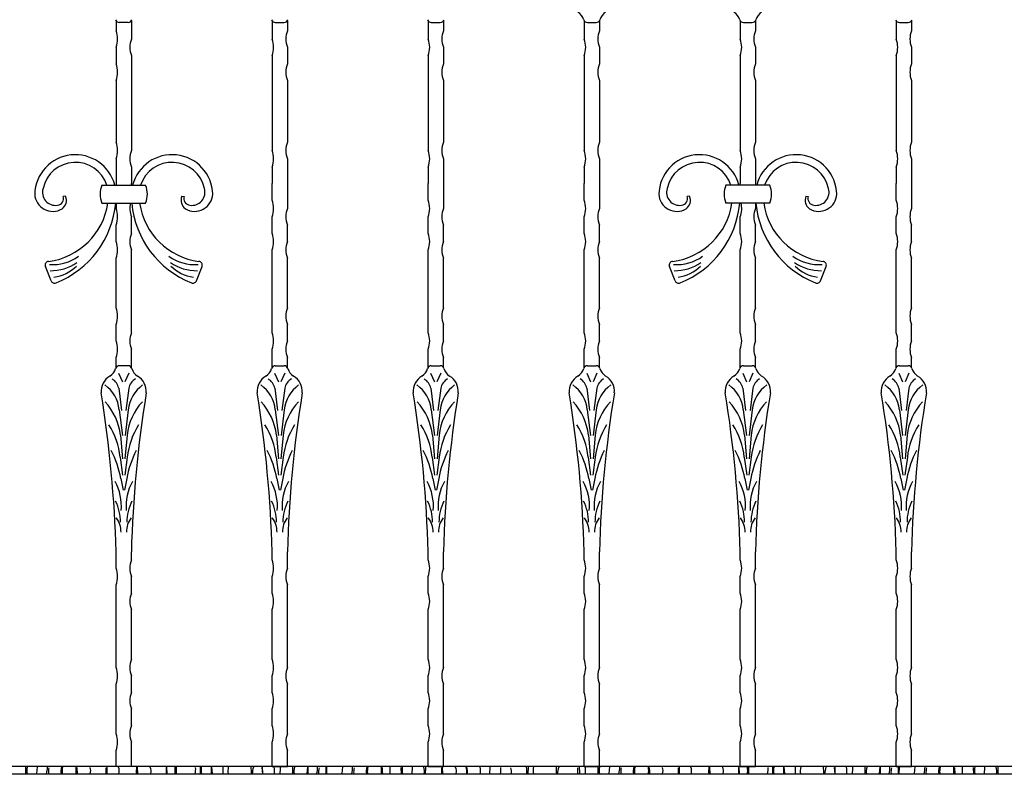
# Model space of a CAD drawing. Extents: x 390 to 3698, y 162 to 1532.
# Drawn here: x 1084 to 1859, y 270 to 863 of the extents above; entities that cross this region are included whole.
import ezdxf

# ---------------------------------------------------------------- set-up
doc = ezdxf.new("R2010")
doc.units = 0
doc.layers.get('0').update_dxf_attribs({"linetype": 'CONTINUOUS'})

msp = doc.modelspace()

# ---------------------------------------------------------------- linework, layer by layer
for p, q in [((1160.29, 862.12), (1160.29, 854.25)), ((1169.77, 860.76), (1162.8, 860.76)), ((1172.29, 862.12), (1172.29, 847.74)), ((1282.95, 862.12), (1282.95, 847.74)), ((1285.46, 860.76), (1292.43, 860.76)), ((1294.95, 862.12), (1294.95, 854.25)), ((1405.61, 862.12), (1405.61, 847.74)), ((1408.13, 860.76), (1415.1, 860.76)), ((1417.61, 862.12), (1417.61, 854.25)), ((1528.28, 862.12), (1528.28, 847.74)), ((1530.79, 860.76), (1537.76, 860.76)), ((1540.28, 862.12), (1540.28, 854.25)), ((1650.95, 862.12), (1650.95, 847.74)), ((1653.46, 860.76), (1660.43, 860.76)), ((1662.95, 862.12), (1662.95, 854.25)), ((1773.61, 862.12), (1773.61, 847.74)), ((1776.13, 860.76), (1783.1, 860.76)), ((1785.61, 862.12), (1785.61, 854.25)), ((1160.29, 841.23), (1160.29, 828.22)), ((1294.95, 841.23), (1294.95, 828.22)), ((1417.61, 841.23), (1417.61, 828.22)), ((1540.28, 841.23), (1540.28, 828.22)), ((1662.95, 841.23), (1662.95, 828.22)), ((1785.61, 841.23), (1785.61, 828.22)), ((1172.29, 834.72), (1172.29, 760.12)), ((1282.95, 834.72), (1282.95, 760.12)), ((1405.61, 834.72), (1405.61, 760.12)), ((1528.28, 834.72), (1528.28, 760.12)), ((1650.95, 834.72), (1650.95, 760.12)), ((1773.61, 834.72), (1773.61, 760.12)), ((1160.29, 815.2), (1160.29, 766.62)), ((1294.95, 815.2), (1294.95, 766.62)), ((1417.61, 815.2), (1417.61, 766.62)), ((1540.28, 815.2), (1540.28, 766.62)), ((1662.95, 815.2), (1662.95, 766.62)), ((1785.61, 815.2), (1785.61, 766.62)), ((1160.29, 753.61), (1160.29, 732.84)), ((1294.95, 753.61), (1294.95, 714.56)), ((1417.61, 753.61), (1417.61, 714.56)), ((1540.28, 753.61), (1540.28, 714.56)), ((1662.95, 753.61), (1662.95, 732.84)), ((1785.61, 753.61), (1785.61, 714.56)), ((1172.29, 747.1), (1172.29, 734.09)), ((1282.95, 747.1), (1282.95, 734.09)), ((1405.61, 747.1), (1405.61, 734.09)), ((1528.28, 747.1), (1528.28, 734.09)), ((1650.95, 747.1), (1650.95, 734.09)), ((1773.61, 747.1), (1773.61, 734.09)), ((1149.04, 732.84), (1183.53, 732.84)), ((1172.29, 732.84), (1172.29, 734.09)), ((1282.95, 721.07), (1282.95, 734.09)), ((1405.61, 721.07), (1405.61, 734.09)), ((1528.28, 721.07), (1528.28, 734.09)), ((1674.19, 732.84), (1639.7, 732.84)), ((1650.95, 732.84), (1650.95, 734.09)), ((1773.61, 721.07), (1773.61, 734.09)), ((1120.57, 724.13), (1118.73, 724.03)), ((1212.01, 724.13), (1213.84, 724.03)), ((1611.23, 724.13), (1609.39, 724.03)), ((1702.67, 724.13), (1704.5, 724.03)), ((1149.04, 718.84), (1183.53, 718.84)), ((1160.29, 718.84), (1160.29, 714.56)), ((1674.19, 718.84), (1639.7, 718.84)), ((1662.95, 718.84), (1662.95, 714.56)), ((1172.29, 695.04), (1172.29, 708.05)), ((1282.95, 695.04), (1282.95, 708.05)), ((1405.61, 695.04), (1405.61, 708.05)), ((1528.28, 695.04), (1528.28, 708.05)), ((1650.95, 695.04), (1650.95, 708.05)), ((1773.61, 695.04), (1773.61, 708.05)), ((1160.29, 688.53), (1160.29, 701.55)), ((1294.95, 688.53), (1294.95, 701.55)), ((1417.61, 688.53), (1417.61, 701.55)), ((1540.28, 688.53), (1540.28, 701.55)), ((1662.95, 688.53), (1662.95, 701.55)), ((1785.61, 688.53), (1785.61, 701.55)), ((1172.29, 616.95), (1172.29, 682.02)), ((1282.95, 616.95), (1282.95, 682.02)), ((1405.61, 616.95), (1405.61, 682.02)), ((1528.28, 616.95), (1528.28, 682.02)), ((1650.95, 616.95), (1650.95, 682.02)), ((1773.61, 616.95), (1773.61, 682.02)), ((1160.29, 636.47), (1160.29, 675.52)), ((1294.95, 636.47), (1294.95, 675.52)), ((1417.61, 636.47), (1417.61, 675.52)), ((1540.28, 636.47), (1540.28, 675.52)), ((1662.95, 636.47), (1662.95, 675.52)), ((1785.61, 636.47), (1785.61, 675.52)), ((1109.19, 657.73), (1104.72, 668.92)), ((1223.38, 657.73), (1227.85, 668.92)), ((1599.85, 657.73), (1595.38, 668.92)), ((1714.04, 657.73), (1718.51, 668.92)), ((1160.29, 610.44), (1160.29, 623.45)), ((1294.95, 610.44), (1294.95, 623.45)), ((1417.61, 610.44), (1417.61, 623.45)), ((1540.28, 610.44), (1540.28, 623.45)), ((1662.95, 610.44), (1662.95, 623.45)), ((1785.61, 610.44), (1785.61, 623.45)), ((1172.29, 589.55), (1172.29, 603.93)), ((1282.95, 589.55), (1282.95, 603.93)), ((1405.61, 589.55), (1405.61, 603.93)), ((1528.28, 589.55), (1528.28, 603.93)), ((1650.95, 589.55), (1650.95, 603.93)), ((1773.61, 589.55), (1773.61, 603.93)), ((1160.29, 589.55), (1160.29, 597.42)), ((1294.95, 589.55), (1294.95, 597.42)), ((1417.61, 589.55), (1417.61, 597.42)), ((1540.28, 589.55), (1540.28, 597.42)), ((1662.95, 589.55), (1662.95, 597.42)), ((1785.61, 589.55), (1785.61, 597.42)), ((1169.77, 590.91), (1162.8, 590.91)), ((1285.46, 590.91), (1292.43, 590.91)), ((1408.13, 590.91), (1415.1, 590.91)), ((1530.79, 590.91), (1537.76, 590.91)), ((1653.46, 590.91), (1660.43, 590.91)), ((1776.13, 590.91), (1783.1, 590.91)), ((1162.28, 585.11), (1165.32, 578.31)), ((1170.29, 585.11), (1167.25, 578.31)), ((1284.95, 585.11), (1287.99, 578.31)), ((1292.95, 585.11), (1289.91, 578.31)), ((1407.61, 585.11), (1410.65, 578.31)), ((1415.62, 585.11), (1412.57, 578.31)), ((1530.28, 585.11), (1533.32, 578.31)), ((1538.28, 585.11), (1535.24, 578.31)), ((1652.94, 585.11), (1655.98, 578.31)), ((1660.95, 585.11), (1657.91, 578.31)), ((1775.61, 585.11), (1778.65, 578.31)), ((1783.61, 585.11), (1780.57, 578.31)), ((1162.33, 573.21), (1164.56, 555.67)), ((1170.24, 573.21), (1168.02, 555.67)), ((1284.99, 573.21), (1287.22, 555.67)), ((1292.9, 573.21), (1290.68, 555.67)), ((1407.66, 573.21), (1409.88, 555.67)), ((1415.57, 573.21), (1413.34, 555.67)), ((1530.33, 573.21), (1532.55, 555.67)), ((1538.23, 573.21), (1536.01, 555.67)), ((1652.99, 573.21), (1655.22, 555.67)), ((1660.9, 573.21), (1658.68, 555.67)), ((1775.66, 573.21), (1777.88, 555.67)), ((1783.57, 573.21), (1781.34, 555.67)), ((1162.77, 556.21), (1165.22, 536.06)), ((1169.8, 556.21), (1167.35, 536.06)), ((1285.43, 556.21), (1287.89, 536.06)), ((1292.47, 556.21), (1290.01, 536.06)), ((1408.1, 556.21), (1410.55, 536.06)), ((1415.13, 556.21), (1412.67, 536.06)), ((1530.76, 556.21), (1533.22, 536.06)), ((1537.8, 556.21), (1535.34, 536.06)), ((1653.43, 556.21), (1655.88, 536.06)), ((1660.46, 556.21), (1658.01, 536.06)), ((1776.09, 556.21), (1778.55, 536.06)), ((1783.13, 556.21), (1780.67, 536.06)), ((1163.67, 536.4), (1165.31, 517.71)), ((1168.9, 536.4), (1167.26, 517.71)), ((1286.34, 536.4), (1287.97, 517.71)), ((1291.56, 536.4), (1289.92, 517.71)), ((1409, 536.4), (1410.64, 517.71)), ((1414.23, 536.4), (1412.59, 517.71)), ((1531.67, 536.4), (1533.3, 517.71)), ((1536.89, 536.4), (1535.26, 517.71)), ((1654.33, 536.4), (1655.97, 517.71)), ((1659.56, 536.4), (1657.92, 517.71)), ((1777, 536.4), (1778.63, 517.71)), ((1782.22, 536.4), (1780.59, 517.71)), ((1163.52, 519.05), (1165.41, 505.01)), ((1169.05, 519.05), (1167.16, 505.01)), ((1286.18, 519.05), (1288.07, 505.01)), ((1291.71, 519.05), (1289.83, 505.01)), ((1408.85, 519.05), (1410.74, 505.01)), ((1414.38, 519.05), (1412.49, 505.01)), ((1531.52, 519.05), (1533.4, 505.01)), ((1537.04, 519.05), (1535.16, 505.01)), ((1654.18, 519.05), (1656.07, 505.01)), ((1659.71, 519.05), (1657.82, 505.01)), ((1776.85, 519.05), (1778.73, 505.01)), ((1782.38, 519.05), (1780.49, 505.01)), ((1163.95, 502.22), (1165.8, 493.07)), ((1168.63, 502.22), (1166.77, 493.07)), ((1286.61, 502.22), (1288.46, 493.07)), ((1291.29, 502.22), (1289.43, 493.07)), ((1409.27, 502.22), (1411.13, 493.07)), ((1413.95, 502.22), (1412.1, 493.07)), ((1531.94, 502.22), (1533.79, 493.07)), ((1536.62, 502.22), (1534.76, 493.07)), ((1654.61, 502.22), (1656.46, 493.07)), ((1659.29, 502.22), (1657.43, 493.07)), ((1777.27, 502.22), (1779.13, 493.07)), ((1781.95, 502.22), (1780.1, 493.07)), ((1160.29, 431.8), (1160.29, 444.59)), ((1172.29, 438.3), (1172.29, 444.59)), ((1282.95, 438.3), (1282.95, 444.59)), ((1294.95, 431.8), (1294.95, 444.59)), ((1405.61, 438.3), (1405.61, 444.59)), ((1417.61, 431.8), (1417.61, 444.59)), ((1528.28, 438.3), (1528.28, 444.59)), ((1540.28, 431.8), (1540.28, 444.59)), ((1650.95, 438.3), (1650.95, 444.59)), ((1662.95, 431.8), (1662.95, 444.59)), ((1773.61, 438.3), (1773.61, 444.59)), ((1785.61, 431.8), (1785.61, 444.59)), ((1160.29, 353.7), (1160.29, 418.78)), ((1172.29, 412.27), (1172.29, 425.29)), ((1282.95, 412.27), (1282.95, 425.29)), ((1294.95, 353.7), (1294.95, 418.78)), ((1405.61, 412.27), (1405.61, 425.29)), ((1417.61, 353.7), (1417.61, 418.78)), ((1528.28, 412.27), (1528.28, 425.29)), ((1540.28, 353.7), (1540.28, 418.78)), ((1650.95, 412.27), (1650.95, 425.29)), ((1662.95, 353.7), (1662.95, 418.78)), ((1773.61, 412.27), (1773.61, 425.29)), ((1785.61, 353.7), (1785.61, 418.78)), ((1172.29, 360.21), (1172.29, 399.26)), ((1282.95, 360.21), (1282.95, 399.26)), ((1405.61, 360.21), (1405.61, 399.26)), ((1528.28, 360.21), (1528.28, 399.26)), ((1650.95, 360.21), (1650.95, 399.26)), ((1773.61, 360.21), (1773.61, 399.26)), ((1160.29, 301.64), (1160.29, 340.69)), ((1172.29, 334.18), (1172.29, 347.2)), ((1282.95, 334.18), (1282.95, 347.2)), ((1294.95, 301.64), (1294.95, 340.69)), ((1405.61, 334.18), (1405.61, 347.2)), ((1417.61, 301.64), (1417.61, 340.69)), ((1528.28, 334.18), (1528.28, 347.2)), ((1540.28, 301.64), (1540.28, 340.69)), ((1650.95, 334.18), (1650.95, 347.2)), ((1662.95, 301.64), (1662.95, 340.69)), ((1773.61, 334.18), (1773.61, 347.2)), ((1785.61, 301.64), (1785.61, 340.69)), ((1172.29, 308.15), (1172.29, 321.16)), ((1282.95, 308.15), (1282.95, 321.16)), ((1405.61, 308.15), (1405.61, 321.16)), ((1528.28, 308.15), (1528.28, 321.16)), ((1650.95, 308.15), (1650.95, 321.16)), ((1773.61, 308.15), (1773.61, 321.16)), ((1172.29, 275.84), (1172.29, 295.13)), ((1282.95, 275.84), (1282.95, 295.13)), ((1405.61, 275.84), (1405.61, 295.13)), ((1528.28, 275.84), (1528.28, 295.13)), ((1650.95, 275.84), (1650.95, 295.13)), ((1773.61, 275.84), (1773.61, 295.13)), ((1160.29, 275.84), (1160.29, 288.63)), ((1294.95, 275.84), (1294.95, 288.63)), ((1417.61, 275.84), (1417.61, 288.63)), ((1540.28, 275.84), (1540.28, 288.63)), ((1662.95, 275.84), (1662.95, 288.63)), ((1785.61, 275.84), (1785.61, 288.63)), ((1898.79, 275.84), (433.79, 275.84)), ((1898.79, 275.84), (433.79, 275.84)), ((1089.2, 270.02), (1089.34, 275.51)), ((1098.04, 270.35), (1098.58, 275.71)), ((1152.42, 270.16), (1152.58, 274.83)), ((1152.97, 275.55), (1152.9, 270.01)), ((1172.29, 275.84), (1160.29, 275.84)), ((1177.26, 269.95), (1177.04, 275.68)), ((1199.91, 270.1), (1199.89, 275.24)), ((1200.44, 270.79), (1200.25, 275.51)), ((1207.62, 275.58), (1207.53, 270.04)), ((1226.29, 275.46), (1226.41, 269.82)), ((1235.39, 270.31), (1235.38, 275.71)), ((1235.38, 275.71), (1235.79, 270.16)), ((1244.21, 275.56), (1244.13, 270.23)), ((1274.97, 275.27), (1275.36, 270.07)), ((1275.68, 270.4), (1275.51, 275.43)), ((1282.95, 275.84), (1294.95, 275.84)), ((1299.2, 270.02), (1299.34, 275.51)), ((1310.5, 270.35), (1311.04, 275.71)), ((1311.04, 275.71), (1311.13, 270.2)), ((1325.49, 270.27), (1325.35, 275.56)), ((1325.82, 275.56), (1325.74, 270.23)), ((1338.04, 270.35), (1338.58, 275.71)), ((1384.12, 275.27), (1384.51, 270.07)), ((1392.97, 275.55), (1392.9, 270.01)), ((1403.44, 275.3), (1403.41, 269.97)), ((1405.61, 275.84), (1417.61, 275.84)), ((1417.26, 269.95), (1417.04, 275.68)), ((1454.18, 275.59), (1453.97, 270.29)), ((1484.21, 275.56), (1484.13, 270.23)), ((1523.26, 270.16), (1523.42, 274.83)), ((1528.28, 275.84), (1540.28, 275.84)), ((1539.2, 270.02), (1539.34, 275.51)), ((1548.04, 270.35), (1548.58, 275.71)), ((1602.42, 270.16), (1602.58, 274.83)), ((1602.97, 275.55), (1602.9, 270.01)), ((1627.26, 269.95), (1627.04, 275.68)), ((1649.91, 270.1), (1649.89, 275.24)), ((1650.44, 270.79), (1650.25, 275.51)), ((1650.95, 275.84), (1662.95, 275.84)), ((1657.62, 275.58), (1657.53, 270.04)), ((1676.29, 275.46), (1676.41, 269.82)), ((1685.39, 270.31), (1685.38, 275.71)), ((1685.38, 275.71), (1685.79, 270.16)), ((1694.21, 275.56), (1694.13, 270.23)), ((1724.97, 275.27), (1725.36, 270.07)), ((1725.68, 270.4), (1725.51, 275.43)), ((1749.2, 270.02), (1749.34, 275.51)), ((1760.5, 270.35), (1761.04, 275.71)), ((1761.04, 275.71), (1761.13, 270.2)), ((1773.61, 275.84), (1785.61, 275.84)), ((1775.49, 270.27), (1775.35, 275.56)), ((1775.82, 275.56), (1775.74, 270.23)), ((1788.04, 270.35), (1788.58, 275.71)), ((1834.12, 275.27), (1834.51, 270.07)), ((1842.97, 275.55), (1842.9, 270.01)), ((1853.44, 275.3), (1853.41, 269.97)), ((1898.79, 269.84), (433.79, 269.84))]:
    msp.add_line(p, q)
for centre, radius, start, end in [((1518.28, 860.24), 10, 15.7033, 59.21347), ((1550.28, 860.24), 10, 120.78653, 164.2967), ((1640.95, 860.24), 10, 15.7033, 59.21347), ((1672.95, 860.24), 10, 120.78653, 164.2967), ((1162.8, 863.76), 3, 195.7033, 270), ((1169.77, 863.76), 3, 270, 344.2967), ((1285.46, 863.76), 3, 195.7033, 270), ((1292.43, 863.76), 3, 270, 344.2967), ((1408.13, 863.76), 3, 195.7033, 270), ((1415.1, 863.76), 3, 270, 344.2967), ((1530.79, 863.76), 3, 195.7033, 270), ((1537.76, 863.76), 3, 270, 344.2967), ((1653.46, 863.76), 3, 195.7033, 270), ((1660.43, 863.76), 3, 270, 344.2967), ((1776.13, 863.76), 3, 195.7033, 270), ((1783.1, 863.76), 3, 270, 344.2967), ((1143.55, 847.74), 17.95, 338.74588, 21.25412), ((1311.68, 847.74), 17.95, 158.74588, 201.25412), ((1434.34, 847.74), 17.95, 158.74588, 201.25412), ((1557.01, 847.74), 17.95, 158.74588, 201.25412), ((1679.68, 847.74), 17.95, 158.74588, 201.25412), ((1802.34, 847.74), 17.95, 158.74588, 201.25412), ((1189.02, 841.23), 17.95, 158.74588, 201.25412), ((1266.22, 841.23), 17.95, 338.74588, 21.25412), ((1388.88, 841.23), 17.95, 338.74588, 21.25412), ((1511.55, 841.23), 17.95, 338.74588, 21.25412), ((1634.21, 841.23), 17.95, 338.74588, 21.25412), ((1756.88, 841.23), 17.95, 338.74588, 21.25412), ((1143.55, 821.71), 17.95, 338.74588, 21.25412), ((1311.68, 821.71), 17.95, 158.74588, 201.25412), ((1434.34, 821.71), 17.95, 158.74588, 201.25412), ((1557.01, 821.71), 17.95, 158.74588, 201.25412), ((1679.68, 821.71), 17.95, 158.74588, 201.25412), ((1802.34, 821.71), 17.95, 158.74588, 201.25412), ((1143.55, 760.12), 17.95, 338.74588, 21.25412), ((1311.68, 760.12), 17.95, 158.74588, 201.25412), ((1434.34, 760.12), 17.95, 158.74588, 201.25412), ((1557.01, 760.12), 17.95, 158.74588, 201.25412), ((1679.68, 760.12), 17.95, 158.74588, 201.25412), ((1802.34, 760.12), 17.95, 158.74588, 201.25412), ((1189.02, 753.61), 17.95, 158.74588, 201.25412), ((1266.22, 753.61), 17.95, 338.74588, 21.25412), ((1388.88, 753.61), 17.95, 338.74588, 21.25412), ((1511.55, 753.61), 17.95, 338.74588, 21.25412), ((1634.21, 753.61), 17.95, 338.74588, 21.25412), ((1756.88, 753.61), 17.95, 338.74588, 21.25412), ((1128.29, 724.83), 32.02, 14.47584, 178.20468), ((1204.29, 724.83), 32.02, 1.79532, 165.52416), ((1618.95, 724.83), 32.02, 14.47584, 178.20468), ((1694.95, 724.83), 32.02, 1.79532, 165.52416), ((1128.29, 724.83), 26.02, 17.91602, 167.74292), ((1204.29, 724.83), 26.02, 12.25708, 162.08398), ((1618.95, 724.83), 26.02, 17.91602, 167.74292), ((1694.95, 724.83), 26.02, 12.25708, 162.08398), ((1112.74, 727.34), 10.33, 163.03275, 278.48834), ((1165.86, 725.84), 18.21, 157.39868, 202.60132), ((1166.72, 725.84), 18.21, 337.39868, 22.60132), ((1219.83, 727.34), 10.33, 261.51166, 16.96725), ((1603.4, 727.34), 10.33, 163.03275, 278.48834), ((1656.52, 725.84), 18.21, 157.39868, 202.60132), ((1657.38, 725.84), 18.21, 337.39868, 22.60132), ((1710.49, 727.34), 10.33, 261.51166, 16.96725), ((1110.56, 726.6), 14.3, 183.08108, 300.50886), ((1113.74, 722.37), 5.26, 275.67076, 18.48197), ((1113.03, 720.93), 8.19, 305.80615, 23.00847), ((1219.54, 720.93), 8.19, 156.99153, 234.19385), ((1218.83, 722.37), 5.26, 161.51803, 264.32924), ((1222.01, 726.6), 14.3, 239.49114, 356.91892), ((1266.22, 714.56), 17.95, 338.74588, 21.25412), ((1388.88, 714.56), 17.95, 338.74588, 21.25412), ((1511.55, 714.56), 17.95, 338.74588, 21.25412), ((1601.22, 726.6), 14.3, 183.08108, 300.50886), ((1604.4, 722.37), 5.26, 275.67076, 18.48197), ((1603.69, 720.93), 8.19, 305.80615, 23.00847), ((1710.2, 720.93), 8.19, 156.99153, 234.19385), ((1709.49, 722.37), 5.26, 161.51803, 264.32924), ((1712.67, 726.6), 14.3, 239.49114, 356.91892), ((1756.88, 714.56), 17.95, 338.74588, 21.25412), ((1100.53, 726.36), 53.77, 277.06268, 351.95112), ((1085.25, 725.74), 75.04, 291.77662, 354.71858), ((1143.55, 708.05), 17.95, 338.74588, 21.25412), ((1189.02, 714.56), 17.95, 166.23018, 201.25412), ((1247.32, 725.74), 75.04, 185.28142, 248.22338), ((1232.04, 726.36), 53.77, 188.04888, 262.93732), ((1311.68, 708.05), 17.95, 158.74588, 201.25412), ((1434.34, 708.05), 17.95, 158.74588, 201.25412), ((1557.01, 708.05), 17.95, 158.74588, 201.25412), ((1591.19, 726.36), 53.77, 277.06268, 351.95112), ((1575.91, 725.74), 75.04, 291.77662, 354.71858), ((1634.21, 714.56), 17.95, 338.74588, 13.76982), ((1679.68, 708.05), 17.95, 158.74588, 201.25412), ((1737.98, 725.74), 75.04, 185.28142, 248.22338), ((1722.7, 726.36), 53.77, 188.04888, 262.93732), ((1802.34, 708.05), 17.95, 158.74588, 201.25412), ((1189.02, 688.53), 17.95, 158.74588, 201.25412), ((1266.22, 688.53), 17.95, 338.74588, 21.25412), ((1388.88, 688.53), 17.95, 338.74588, 21.25412), ((1511.55, 688.53), 17.95, 338.74588, 21.25412), ((1634.21, 688.53), 17.95, 338.74588, 21.25412), ((1756.88, 688.53), 17.95, 338.74588, 21.25412), ((1143.55, 682.02), 17.95, 338.74588, 21.25412), ((1311.68, 682.02), 17.95, 158.74588, 201.25412), ((1434.34, 682.02), 17.95, 158.74588, 201.25412), ((1557.01, 682.02), 17.95, 158.74588, 201.25412), ((1679.68, 682.02), 17.95, 158.74588, 201.25412), ((1802.34, 682.02), 17.95, 158.74588, 201.25412), ((1110.44, 704.74), 34.34, 265.72044, 306.2882), ((1222.14, 704.74), 34.34, 233.7118, 274.27956), ((1601.1, 704.74), 34.34, 265.72044, 306.2882), ((1712.8, 704.74), 34.34, 233.7118, 274.27956), ((1107.51, 670.03), 3, 97.06268, 201.76642), ((1108.79, 701.9), 36.25, 269.37733, 304.78234), ((1107.28, 691.13), 30.88, 277.74053, 315.04878), ((1223.78, 701.9), 36.25, 235.21766, 270.62267), ((1225.3, 691.13), 30.88, 224.95122, 262.25947), ((1225.06, 670.03), 3, 338.23358, 82.93732), ((1598.17, 670.03), 3, 97.06268, 201.76642), ((1599.45, 701.9), 36.25, 269.37733, 304.78234), ((1597.94, 691.13), 30.88, 277.74053, 315.04878), ((1714.44, 701.9), 36.25, 235.21766, 270.62267), ((1715.96, 691.13), 30.88, 224.95122, 262.25947), ((1715.72, 670.03), 3, 338.23358, 82.93732), ((1111.97, 658.85), 3, 201.76642, 291.77662), ((1220.6, 658.85), 3, 248.22338, 338.23358), ((1602.63, 658.85), 3, 201.76642, 291.77662), ((1711.26, 658.85), 3, 248.22338, 338.23358), ((1143.55, 629.96), 17.95, 338.74588, 21.25412), ((1311.68, 629.96), 17.95, 158.74588, 201.25412), ((1434.34, 629.96), 17.95, 158.74588, 201.25412), ((1557.01, 629.96), 17.95, 158.74588, 201.25412), ((1679.68, 629.96), 17.95, 158.74588, 201.25412), ((1802.34, 629.96), 17.95, 158.74588, 201.25412), ((1189.02, 610.44), 17.95, 158.74588, 201.25412), ((1266.22, 610.44), 17.95, 338.74588, 21.25412), ((1388.88, 610.44), 17.95, 338.74588, 21.25412), ((1511.55, 610.44), 17.95, 338.74588, 21.25412), ((1634.21, 610.44), 17.95, 338.74588, 21.25412), ((1756.88, 610.44), 17.95, 338.74588, 21.25412), ((1143.55, 603.93), 17.95, 338.74588, 21.25412), ((1311.68, 603.93), 17.95, 158.74588, 201.25412), ((1434.34, 603.93), 17.95, 158.74588, 201.25412), ((1557.01, 603.93), 17.95, 158.74588, 201.25412), ((1679.68, 603.93), 17.95, 158.74588, 201.25412), ((1802.34, 603.93), 17.95, 158.74588, 201.25412), ((1150.29, 591.43), 10, 300.78653, 344.2967), ((1162.8, 587.91), 3, 90, 164.2967), ((1169.77, 587.91), 3, 15.7033, 90), ((1182.29, 591.43), 10, 195.7033, 239.21347), ((1272.95, 591.43), 10, 300.78653, 344.2967), ((1285.46, 587.91), 3, 90, 164.2967), ((1292.43, 587.91), 3, 15.7033, 90), ((1304.95, 591.43), 10, 195.7033, 239.21347), ((1395.61, 591.43), 10, 300.78653, 344.2967), ((1408.13, 587.91), 3, 90, 164.2967), ((1415.1, 587.91), 3, 15.7033, 90), ((1427.61, 591.43), 10, 195.7033, 239.21347), ((1518.28, 591.43), 10, 300.78653, 344.2967), ((1530.79, 587.91), 3, 90, 164.2967), ((1537.76, 587.91), 3, 15.7033, 90), ((1550.28, 591.43), 10, 195.7033, 239.21347), ((1640.95, 591.43), 10, 300.78653, 344.2967), ((1653.46, 587.91), 3, 90, 164.2967), ((1660.43, 587.91), 3, 15.7033, 90), ((1672.95, 591.43), 10, 195.7033, 239.21347), ((1763.61, 591.43), 10, 300.78653, 344.2967), ((1776.13, 587.91), 3, 90, 164.2967), ((1783.1, 587.91), 3, 15.7033, 90), ((1795.61, 591.43), 10, 195.7033, 239.21347), ((1162.63, 570.71), 14.12, 120.78653, 184.37513), ((1151.56, 571.16), 10.96, 10.7857, 59.68744), ((1181.01, 571.16), 10.96, 120.31256, 169.2143), ((1169.94, 570.71), 14.12, 355.62487, 59.21347), ((1285.3, 570.71), 14.12, 120.78653, 184.37513), ((1274.23, 571.16), 10.96, 10.7857, 59.68744), ((1303.67, 571.16), 10.96, 120.31256, 169.2143), ((1292.6, 570.71), 14.12, 355.62487, 59.21347), ((1407.96, 570.71), 14.12, 120.78653, 184.37513), ((1396.89, 571.16), 10.96, 10.7857, 59.68744), ((1426.34, 571.16), 10.96, 120.31256, 169.2143), ((1415.27, 570.71), 14.12, 355.62487, 59.21347), ((1530.63, 570.71), 14.12, 120.78653, 184.37513), ((1519.56, 571.16), 10.96, 10.7857, 59.68744), ((1549, 571.16), 10.96, 120.31256, 169.2143), ((1537.93, 570.71), 14.12, 355.62487, 59.21347), ((1653.29, 570.71), 14.12, 120.78653, 184.37513), ((1642.22, 571.16), 10.96, 10.7857, 59.68744), ((1671.67, 571.16), 10.96, 120.31256, 169.2143), ((1660.6, 570.71), 14.12, 355.62487, 59.21347), ((1775.96, 570.71), 14.12, 120.78653, 184.37513), ((1764.89, 571.16), 10.96, 10.7857, 59.68744), ((1794.33, 571.16), 10.96, 120.31256, 169.2143), ((1783.26, 570.71), 14.12, 355.62487, 59.21347), ((1134.99, 553.24), 27.94, 6.10968, 53.96197), ((1197.59, 553.24), 27.94, 126.03803, 173.89032), ((1257.65, 553.24), 27.94, 6.10968, 53.96197), ((1320.25, 553.24), 27.94, 126.03803, 173.89032), ((1380.31, 553.24), 27.94, 6.10968, 53.96197), ((1442.91, 553.24), 27.94, 126.03803, 173.89032), ((1502.98, 553.24), 27.94, 6.10968, 53.96197), ((1565.58, 553.24), 27.94, 126.03803, 173.89032), ((1625.65, 553.24), 27.94, 6.10968, 53.96197), ((1688.25, 553.24), 27.94, 126.03803, 173.89032), ((1748.31, 553.24), 27.94, 6.10968, 53.96197), ((1810.91, 553.24), 27.94, 126.03803, 173.89032), ((226.16, 419.99), 934.45, 1.50811, 9.21464), ((2106.41, 419.99), 934.45, 170.78536, 178.49189), ((348.82, 419.99), 934.45, 1.50811, 9.21464), ((2229.07, 419.99), 934.45, 170.78536, 178.49189), ((471.49, 419.99), 934.45, 1.50811, 9.21464), ((2351.74, 419.99), 934.45, 170.78536, 178.49189), ((594.15, 419.99), 934.45, 1.50811, 9.21464), ((2474.41, 419.99), 934.45, 170.78536, 178.49189), ((716.82, 419.99), 934.45, 1.50811, 9.21464), ((2597.07, 419.99), 934.45, 170.78536, 178.49189), ((839.49, 419.99), 934.45, 1.50811, 9.21464), ((2719.74, 419.99), 934.45, 170.78536, 178.49189), ((1117.73, 531.25), 46.23, 6.39604, 42.88161), ((1214.84, 531.25), 46.23, 137.11839, 173.60396), ((1240.39, 531.25), 46.23, 6.39604, 42.88161), ((1337.51, 531.25), 46.23, 137.11839, 173.60396), ((1363.06, 531.25), 46.23, 6.39604, 42.88161), ((1460.17, 531.25), 46.23, 137.11839, 173.60396), ((1485.72, 531.25), 46.23, 6.39604, 42.88161), ((1582.84, 531.25), 46.23, 137.11839, 173.60396), ((1608.39, 531.25), 46.23, 6.39604, 42.88161), ((1705.5, 531.25), 46.23, 137.11839, 173.60396), ((1731.05, 531.25), 46.23, 6.39604, 42.88161), ((1828.17, 531.25), 46.23, 137.11839, 173.60396), ((1103.03, 512.22), 60.88, 6.44978, 32.09391), ((1229.54, 512.22), 60.88, 147.90609, 173.55022), ((1225.69, 512.22), 60.88, 6.44978, 32.09391), ((1352.21, 512.22), 60.88, 147.90609, 173.55022), ((1348.35, 512.22), 60.88, 6.44978, 32.09391), ((1474.87, 512.22), 60.88, 147.90609, 173.55022), ((1471.02, 512.22), 60.88, 6.44978, 32.09391), ((1597.54, 512.22), 60.88, 147.90609, 173.55022), ((1593.69, 512.22), 60.88, 6.44978, 32.09391), ((1720.2, 512.22), 60.88, 147.90609, 173.55022), ((1716.35, 512.22), 60.88, 6.44978, 32.09391), ((1842.87, 512.22), 60.88, 147.90609, 173.55022), ((1086.09, 488.13), 79.13, 10.25816, 27.23836), ((1246.49, 488.13), 79.13, 152.76164, 169.74184), ((1208.75, 488.13), 79.13, 10.25816, 27.23836), ((1369.15, 488.13), 79.13, 152.76164, 169.74184), ((1331.41, 488.13), 79.13, 10.25816, 27.23836), ((1491.81, 488.13), 79.13, 152.76164, 169.74184), ((1454.08, 488.13), 79.13, 10.25816, 27.23836), ((1614.48, 488.13), 79.13, 152.76164, 169.74184), ((1576.75, 488.13), 79.13, 10.25816, 27.23836), ((1737.15, 488.13), 79.13, 152.76164, 169.74184), ((1699.41, 488.13), 79.13, 10.25816, 27.23836), ((1859.81, 488.13), 79.13, 152.76164, 169.74184), ((1124.12, 480.56), 40.36, 355.11576, 28.85287), ((1208.46, 480.56), 40.36, 151.14713, 184.88424), ((1246.78, 480.56), 40.36, 355.11576, 28.85287), ((1331.12, 480.56), 40.36, 151.14713, 184.88424), ((1369.44, 480.56), 40.36, 355.11576, 28.85287), ((1453.78, 480.56), 40.36, 151.14713, 184.88424), ((1492.11, 480.56), 40.36, 355.11576, 28.85287), ((1576.45, 480.56), 40.36, 151.14713, 184.88424), ((1614.78, 480.56), 40.36, 355.11576, 28.85287), ((1699.12, 480.56), 40.36, 151.14713, 184.88424), ((1737.44, 480.56), 40.36, 355.11576, 28.85287), ((1821.78, 480.56), 40.36, 151.14713, 184.88424), ((1126.46, 467.98), 37.33, 359.94246, 26.40188), ((1206.11, 467.98), 37.33, 153.59812, 180.05754), ((1249.12, 467.98), 37.33, 359.94246, 26.40188), ((1328.77, 467.98), 37.33, 153.59812, 180.05754), ((1371.79, 467.98), 37.33, 359.94246, 26.40188), ((1451.44, 467.98), 37.33, 153.59812, 180.05754), ((1494.45, 467.98), 37.33, 359.94246, 26.40188), ((1574.11, 467.98), 37.33, 153.59812, 180.05754), ((1617.12, 467.98), 37.33, 359.94246, 26.40188), ((1696.77, 467.98), 37.33, 153.59812, 180.05754), ((1739.78, 467.98), 37.33, 359.94246, 26.40188), ((1819.44, 467.98), 37.33, 153.59812, 180.05754), ((1146.73, 460.61), 17.43, 358.78314, 38.11093), ((1185.84, 460.61), 17.43, 141.88907, 181.21686), ((1269.39, 460.61), 17.43, 358.78314, 38.11093), ((1308.5, 460.61), 17.43, 141.88907, 181.21686), ((1392.06, 460.61), 17.43, 358.78314, 38.11093), ((1431.17, 460.61), 17.43, 141.88907, 181.21686), ((1514.73, 460.61), 17.43, 358.78314, 38.11093), ((1553.83, 460.61), 17.43, 141.88907, 181.21686), ((1637.39, 460.61), 17.43, 358.78314, 38.11093), ((1676.5, 460.61), 17.43, 141.88907, 181.21686), ((1760.06, 460.61), 17.43, 358.78314, 38.11093), ((1799.16, 460.61), 17.43, 141.88907, 181.21686), ((1189.02, 431.8), 17.95, 158.74588, 201.25412), ((1266.22, 431.8), 17.95, 338.74588, 21.25412), ((1388.88, 431.8), 17.95, 338.74588, 21.25412), ((1511.55, 431.8), 17.95, 338.74588, 21.25412), ((1634.21, 431.8), 17.95, 338.74588, 21.25412), ((1756.88, 431.8), 17.95, 338.74588, 21.25412), ((1143.55, 425.29), 17.95, 338.74588, 21.25412), ((1311.68, 425.29), 17.95, 158.74588, 201.25412), ((1434.34, 425.29), 17.95, 158.74588, 201.25412), ((1557.01, 425.29), 17.95, 158.74588, 201.25412), ((1679.68, 425.29), 17.95, 158.74588, 201.25412), ((1802.34, 425.29), 17.95, 158.74588, 201.25412), ((1189.02, 405.76), 17.95, 158.74588, 201.25412), ((1266.22, 405.76), 17.95, 338.74588, 21.25412), ((1388.88, 405.76), 17.95, 338.74588, 21.25412), ((1511.55, 405.76), 17.95, 338.74588, 21.25412), ((1634.21, 405.76), 17.95, 338.74588, 21.25412), ((1756.88, 405.76), 17.95, 338.74588, 21.25412), ((1189.02, 353.7), 17.95, 158.74588, 201.25412), ((1266.22, 353.7), 17.95, 338.74588, 21.25412), ((1388.88, 353.7), 17.95, 338.74588, 21.25412), ((1511.55, 353.7), 17.95, 338.74588, 21.25412), ((1634.21, 353.7), 17.95, 338.74588, 21.25412), ((1756.88, 353.7), 17.95, 338.74588, 21.25412), ((1143.55, 347.2), 17.95, 338.74588, 21.25412), ((1311.68, 347.2), 17.95, 158.74588, 201.25412), ((1434.34, 347.2), 17.95, 158.74588, 201.25412), ((1557.01, 347.2), 17.95, 158.74588, 201.25412), ((1679.68, 347.2), 17.95, 158.74588, 201.25412), ((1802.34, 347.2), 17.95, 158.74588, 201.25412), ((1189.02, 327.67), 17.95, 158.74588, 201.25412), ((1266.22, 327.67), 17.95, 338.74588, 21.25412), ((1388.88, 327.67), 17.95, 338.74588, 21.25412), ((1511.55, 327.67), 17.95, 338.74588, 21.25412), ((1634.21, 327.67), 17.95, 338.74588, 21.25412), ((1756.88, 327.67), 17.95, 338.74588, 21.25412), ((1189.02, 301.64), 17.95, 158.74588, 201.25412), ((1266.22, 301.64), 17.95, 338.74588, 21.25412), ((1388.88, 301.64), 17.95, 338.74588, 21.25412), ((1511.55, 301.64), 17.95, 338.74588, 21.25412), ((1634.21, 301.64), 17.95, 338.74588, 21.25412), ((1756.88, 301.64), 17.95, 338.74588, 21.25412), ((1143.55, 295.13), 17.95, 338.74588, 21.25412), ((1311.68, 295.13), 17.95, 158.74588, 201.25412), ((1434.34, 295.13), 17.95, 158.74588, 201.25412), ((1557.01, 295.13), 17.95, 158.74588, 201.25412), ((1679.68, 295.13), 17.95, 158.74588, 201.25412), ((1802.34, 295.13), 17.95, 158.74588, 201.25412), ((1101.9, 272.62), 11.83, 165.79468, 192.29423), ((1088.75, 275.19), 17.53, 343.13224, 1.01185), ((1121.97, 271.52), 14.94, 166.71133, 184.48506), ((1126.22, 272.4), 9.35, 159.80645, 194.77144), ((1129.74, 272.05), 11.96, 163.48432, 186.1196), ((1107.97, 273.09), 21.04, 351.33462, 6.63804), ((1021.3, 268.5), 108.6, 1.18684, 3.58853), ((1133.05, 272.68), 7.28, 339.90421, 20.09579), ((1152.55, 272.33), 10.21, 348.53321, 17.95091), ((1191.64, 272.25), 15.53, 168.38305, 187.20869), ((1181.65, 272.41), 6.32, 342.27381, 28.44533), ((1196.26, 273.02), 10.61, 343.63298, 12.82159), ((1200.52, 274.01), 22.35, 350.28642, 2.97584), ((1245.19, 273), 18.07, 172.15092, 189.03131), ((1261.58, 272.6), 13.41, 166.8129, 190.73403), ((1132.7, 268.23), 134, 0.83917, 3.16965), ((1292.31, 268.33), 25.07, 163.66556, 175.71064), ((1268.56, 271.86), 16.34, 354.52723, 12.48465), ((1223.06, 274.29), 66.39, 356.40477, 0.98939), ((1311.9, 272.62), 11.83, 165.79468, 192.29423), ((1301.2, 275.19), 17.53, 343.13224, 1.01185), ((1334.43, 271.52), 14.94, 166.71133, 184.48506), ((1328.75, 275.19), 17.53, 343.13224, 1.01185), ((1361.97, 271.52), 14.94, 166.71133, 184.48506), ((1366.22, 272.4), 9.35, 159.80645, 194.77144), ((1369.74, 272.05), 11.96, 163.48432, 186.1196), ((1347.97, 273.09), 21.04, 351.33462, 6.63804), ((1261.3, 268.5), 108.6, 1.18684, 3.58853), ((1241.86, 268.23), 134, 0.83917, 3.16965), ((1406.66, 272.92), 21.51, 172.69124, 187.524), ((1392.55, 272.33), 10.21, 348.53321, 17.95091), ((1431.64, 272.25), 15.53, 168.38305, 187.20869), ((1421.65, 272.41), 6.32, 342.27381, 28.44533), ((1417.59, 271.21), 18.51, 356.56059, 13.89849), ((1421.59, 272.13), 14.94, 352.49941, 13.22792), ((1436.26, 273.02), 10.61, 343.63298, 12.82159), ((1440.52, 274.01), 22.35, 350.28642, 2.97584), ((1460.05, 271.51), 11.21, 352.90674, 17.98158), ((1460.18, 272.15), 23.14, 355.80248, 8.34062), ((1501.58, 272.6), 13.41, 166.8129, 190.73403), ((1372.7, 268.23), 134, 0.83917, 3.16965), ((1532.31, 268.33), 25.07, 163.66556, 175.71064), ((1508.56, 271.86), 16.34, 354.52723, 12.48465), ((1463.06, 274.29), 66.39, 356.40477, 0.98939), ((1551.9, 272.62), 11.83, 165.79468, 192.29423), ((1538.75, 275.19), 17.53, 343.13224, 1.01185), ((1571.97, 271.52), 14.94, 166.71133, 184.48506), ((1576.22, 272.4), 9.35, 159.80645, 194.77144), ((1579.74, 272.05), 11.96, 163.48432, 186.1196), ((1557.97, 273.09), 21.04, 351.33462, 6.63804), ((1471.3, 268.5), 108.6, 1.18684, 3.58853), ((1583.05, 272.68), 7.28, 339.90421, 20.09579), ((1602.55, 272.33), 10.21, 348.53321, 17.95091), ((1641.64, 272.25), 15.53, 168.38305, 187.20869), ((1631.65, 272.41), 6.32, 342.27381, 28.44533), ((1646.26, 273.02), 10.61, 343.63298, 12.82159), ((1650.52, 274.01), 22.35, 350.28642, 2.97584), ((1695.19, 273), 18.07, 172.15092, 189.03131), ((1711.58, 272.6), 13.41, 166.8129, 190.73403), ((1582.7, 268.23), 134, 0.83917, 3.16965), ((1742.31, 268.33), 25.07, 163.66556, 175.71064), ((1718.56, 271.86), 16.34, 354.52723, 12.48465), ((1673.06, 274.29), 66.39, 356.40477, 0.98939), ((1761.9, 272.62), 11.83, 165.79468, 192.29423), ((1751.2, 275.19), 17.53, 343.13224, 1.01185), ((1784.43, 271.52), 14.94, 166.71133, 184.48506), ((1778.75, 275.19), 17.53, 343.13224, 1.01185), ((1811.97, 271.52), 14.94, 166.71133, 184.48506), ((1816.22, 272.4), 9.35, 159.80645, 194.77144), ((1819.74, 272.05), 11.96, 163.48432, 186.1196), ((1797.97, 273.09), 21.04, 351.33462, 6.63804), ((1711.3, 268.5), 108.6, 1.18684, 3.58853), ((1691.86, 268.23), 134, 0.83917, 3.16965), ((1856.66, 272.92), 21.51, 172.69124, 187.524), ((1842.55, 272.33), 10.21, 348.53321, 17.95091)]:
    msp.add_arc(centre, radius, start, end)

doc.saveas('drawing.dxf')
